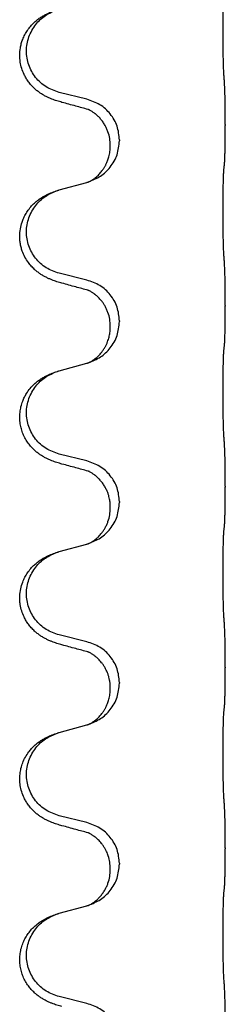
# Model space of a CAD drawing. Units: millimetres. Extents: x -764 to 1401, y -36 to 659.
# Drawn here: x 1201 to 1205, y 506 to 524 of the extents above; entities that cross this region are included whole.
import ezdxf

# ---------------------------------------------------------------- set-up
doc = ezdxf.new("R2010")
doc.units = ezdxf.units.MM

# ---------------------------------------------------------------- blocks, each defined once
blk = doc.blocks.new('HL50WU-0-160', base_point=(318.616, 311.432))
at = {"color": 7, "linetype": 'Continuous'}
for p, q in [((1202.505, 522.365), (1202.02, 522.485)), ((1204.932, 521.92), (1204.932, 521.905)), ((1202.916, 521.541), (1202.916, 521.556)), ((1203.076, 521.651), (1203.076, 521.636)), ((1202.02, 520.773), (1202.505, 520.906)), ((1202.505, 519.19), (1202.02, 519.31)), ((1204.932, 518.745), (1204.932, 518.73)), ((1203.076, 518.476), (1203.076, 518.461)), ((1202.916, 518.366), (1202.916, 518.381)), ((1202.02, 517.598), (1202.505, 517.731)), ((1202.505, 516.015), (1202.02, 516.135)), ((1204.932, 515.57), (1204.932, 515.555)), ((1202.916, 515.191), (1202.916, 515.206)), ((1203.076, 515.301), (1203.076, 515.286)), ((1202.02, 514.423), (1202.505, 514.556)), ((1202.505, 512.84), (1202.02, 512.96)), ((1204.932, 512.395), (1204.932, 512.38)), ((1202.916, 512.016), (1202.916, 512.031)), ((1203.076, 512.126), (1203.076, 512.111)), ((1202.02, 511.248), (1202.505, 511.381)), ((1202.505, 509.665), (1202.02, 509.785)), ((1204.932, 509.22), (1204.932, 509.205)), ((1203.076, 508.951), (1203.076, 508.936)), ((1202.916, 508.841), (1202.916, 508.856)), ((1202.02, 508.073), (1202.505, 508.206)), ((1202.505, 506.49), (1202.02, 506.61))]:
    blk.add_line(p, q, dxfattribs=at)
for points, knots in [([(1204.907, 522.828), (1204.906, 522.844), (1204.904, 522.875), (1204.902, 522.918), (1204.901, 522.957), (1204.9, 522.995), (1204.899, 523.035), (1204.898, 523.081), (1204.897, 523.13), (1204.896, 523.184), (1204.896, 523.24), (1204.895, 523.302), (1204.894, 523.365), (1204.894, 523.431), (1204.894, 523.499), (1204.894, 523.569), (1204.894, 523.638), (1204.894, 523.707), (1204.894, 523.775), (1204.895, 523.839), (1204.895, 523.901), (1204.896, 523.958), (1204.897, 524.012), (1204.898, 524.06), (1204.899, 524.105), (1204.9, 524.144), (1204.901, 524.179), (1204.902, 524.214), (1204.903, 524.251), (1204.906, 524.277), (1204.907, 524.29)], [0, 0, 0, 0, 0.046953, 0.093907, 0.129088, 0.164268, 0.207492, 0.250717, 0.302117, 0.353517, 0.412542, 0.471567, 0.536839, 0.602112, 0.671343, 0.740575, 0.810424, 0.880273, 0.946734, 1.013196, 1.072944, 1.132691, 1.183927, 1.235163, 1.277048, 1.318933, 1.351549, 1.384167, 1.423495, 1.462821, 1.462821, 1.462821, 1.462821]), ([(1202.068, 522.311), (1202.039, 522.319), (1201.979, 522.336), (1201.903, 522.363), (1201.839, 522.39), (1201.787, 522.414), (1201.736, 522.442), (1201.685, 522.475), (1201.635, 522.511), (1201.582, 522.556), (1201.529, 522.61), (1201.479, 522.671), (1201.437, 522.735), (1201.396, 522.812), (1201.359, 522.906), (1201.333, 523.021), (1201.324, 523.142), (1201.334, 523.251), (1201.354, 523.342), (1201.379, 523.419), (1201.415, 523.498), (1201.462, 523.577), (1201.519, 523.651), (1201.58, 523.714), (1201.641, 523.766), (1201.697, 523.805), (1201.753, 523.839), (1201.818, 523.873), (1201.896, 523.907), (1201.957, 523.928), (1201.987, 523.938)], [0, 0, 0, 0, 0.092881, 0.18576, 0.242386, 0.299016, 0.358155, 0.417293, 0.480659, 0.544042, 0.625341, 0.70664, 0.7807, 0.854782, 0.968392, 1.082132, 1.206918, 1.331588, 1.408417, 1.485209, 1.57575, 1.666333, 1.761323, 1.856286, 1.928318, 2.000327, 2.062581, 2.124828, 2.220853, 2.31688, 2.31688, 2.31688, 2.31688]), ([(1202.02, 522.485), (1201.941, 522.513), (1201.783, 522.568), (1201.627, 522.714), (1201.534, 522.852), (1201.483, 522.967), (1201.452, 523.088), (1201.442, 523.213), (1201.454, 523.338), (1201.485, 523.46), (1201.537, 523.574), (1201.626, 523.709), (1201.771, 523.848), (1201.915, 523.908), (1201.987, 523.938)], [0, 0, 0, 0, 0.248632, 0.497261, 0.622122, 0.747056, 0.871985, 0.996845, 1.12175, 1.246727, 1.371737, 1.496668, 1.728963, 1.96126, 1.96126, 1.96126, 1.96126]), ([(1204.932, 521.92), (1204.932, 521.964), (1204.932, 522.051), (1204.931, 522.156), (1204.93, 522.236), (1204.929, 522.294), (1204.928, 522.357), (1204.927, 522.444), (1204.924, 522.551), (1204.92, 522.635), (1204.918, 522.677)], [0, 0, 0, 0, 0.1308119, 0.2616236, 0.3155313, 0.3694388, 0.4370141, 0.5045906, 0.630798, 0.7570013, 0.7570013, 0.7570013, 0.7570013]), ([(1202.524, 522.187), (1202.489, 522.196), (1202.417, 522.215), (1202.305, 522.246), (1202.189, 522.278), (1202.109, 522.3), (1202.068, 522.311)], [0, 0, 0, 0, 0.1110885, 0.222177, 0.3474266, 0.4726762, 0.4726762, 0.4726762, 0.4726762]), ([(1203.076, 521.651), (1203.068, 521.733), (1203.051, 521.898), (1202.924, 522.114), (1202.739, 522.284), (1202.583, 522.338), (1202.505, 522.365)], [0, 0, 0, 0, 0.2452438, 0.4904859, 0.7355554, 0.9806267, 0.9806267, 0.9806267, 0.9806267]), ([(1202.552, 522.178), (1202.547, 522.179), (1202.538, 522.181), (1202.529, 522.185), (1202.524, 522.187)], [0, 0, 0, 0, 0.01420073, 0.02839473, 0.02839473, 0.02839473, 0.02839473]), ([(1202.916, 521.556), (1202.914, 521.597), (1202.91, 521.678), (1202.883, 521.777), (1202.852, 521.853), (1202.824, 521.91), (1202.789, 521.965), (1202.748, 522.018), (1202.704, 522.066), (1202.669, 522.097), (1202.646, 522.115), (1202.634, 522.124), (1202.618, 522.135), (1202.597, 522.149), (1202.574, 522.163), (1202.553, 522.174), (1202.537, 522.182), (1202.528, 522.185), (1202.524, 522.187)], [0, 0, 0, 0, 0.1225147, 0.2450267, 0.3058497, 0.3666777, 0.4346946, 0.5027263, 0.5662435, 0.6297064, 0.6419435, 0.6541784, 0.6768964, 0.699623, 0.7284695, 0.757301, 0.7705143, 0.7837277, 0.7837277, 0.7837277, 0.7837277]), ([(1204.918, 521.218), (1204.919, 521.23), (1204.921, 521.254), (1204.923, 521.288), (1204.924, 521.319), (1204.925, 521.352), (1204.926, 521.387), (1204.927, 521.428), (1204.928, 521.472), (1204.929, 521.522), (1204.93, 521.575), (1204.931, 521.659), (1204.932, 521.769), (1204.932, 521.86), (1204.932, 521.905)], [0, 0, 0, 0, 0.0360729, 0.0721484, 0.1017542, 0.1313587, 0.169349, 0.2073399, 0.2544004, 0.3014606, 0.3580798, 0.4146991, 0.5511899, 0.6876808, 0.6876808, 0.6876808, 0.6876808]), ([(1202.534, 520.914), (1202.606, 520.944), (1202.751, 521.003), (1202.925, 521.171), (1203.051, 521.387), (1203.067, 521.553), (1203.076, 521.636)], [0, 0, 0, 0, 0.2327113, 0.4654194, 0.7135452, 0.9616776, 0.9616776, 0.9616776, 0.9616776]), ([(1202.534, 520.914), (1202.537, 520.916), (1202.543, 520.919), (1202.558, 520.925), (1202.578, 520.936), (1202.601, 520.95), (1202.621, 520.964), (1202.637, 520.975), (1202.649, 520.984), (1202.667, 520.998), (1202.691, 521.02), (1202.72, 521.048), (1202.746, 521.077), (1202.768, 521.104), (1202.787, 521.13), (1202.802, 521.152), (1202.815, 521.173), (1202.825, 521.191), (1202.835, 521.21), (1202.846, 521.231), (1202.857, 521.256), (1202.869, 521.286), (1202.881, 521.319), (1202.897, 521.373), (1202.912, 521.447), (1202.914, 521.509), (1202.916, 521.541)], [0, 0, 0, 0, 0.0101139, 0.0202278, 0.049012, 0.0778124, 0.1004879, 0.123155, 0.1353486, 0.1475438, 0.1901887, 0.2328436, 0.2697077, 0.3065673, 0.3364086, 0.3662466, 0.387427, 0.4086074, 0.429695, 0.4507827, 0.4807446, 0.5107104, 0.5481696, 0.585631, 0.6795069, 0.7733999, 0.7733999, 0.7733999, 0.7733999]), ([(1204.907, 521.115), (1204.908, 521.124), (1204.909, 521.142), (1204.912, 521.167), (1204.915, 521.193), (1204.917, 521.209), (1204.918, 521.218)], [0, 0, 0, 0, 0.0262292, 0.0524584, 0.0776433, 0.1028283, 0.1028283, 0.1028283, 0.1028283]), ([(1204.907, 519.653), (1204.906, 519.669), (1204.904, 519.7), (1204.902, 519.743), (1204.901, 519.782), (1204.9, 519.82), (1204.899, 519.86), (1204.898, 519.906), (1204.897, 519.955), (1204.896, 520.009), (1204.896, 520.065), (1204.895, 520.127), (1204.894, 520.19), (1204.894, 520.256), (1204.894, 520.324), (1204.894, 520.394), (1204.894, 520.463), (1204.894, 520.532), (1204.894, 520.6), (1204.895, 520.664), (1204.895, 520.726), (1204.896, 520.783), (1204.897, 520.837), (1204.898, 520.885), (1204.899, 520.93), (1204.9, 520.969), (1204.901, 521.004), (1204.902, 521.039), (1204.903, 521.076), (1204.906, 521.102), (1204.907, 521.115)], [0, 0, 0, 0, 0.046953, 0.093907, 0.129088, 0.164268, 0.207492, 0.250717, 0.302117, 0.353517, 0.412542, 0.471567, 0.536839, 0.602112, 0.671343, 0.740575, 0.810424, 0.880273, 0.946734, 1.013196, 1.072944, 1.132691, 1.183927, 1.235163, 1.277048, 1.318933, 1.351549, 1.384167, 1.423495, 1.462821, 1.462821, 1.462821, 1.462821]), ([(1202.505, 520.906), (1202.509, 520.907), (1202.516, 520.909), (1202.524, 520.911), (1202.527, 520.912)], [0, 0, 0, 0, 0.01154999, 0.02309998, 0.02309998, 0.02309998, 0.02309998]), ([(1202.527, 520.912), (1202.528, 520.912), (1202.531, 520.913), (1202.533, 520.914), (1202.534, 520.914)], [0, 0, 0, 0, 0.003351942, 0.006703932, 0.006703932, 0.006703932, 0.006703932]), ([(1202.068, 519.136), (1202.039, 519.144), (1201.979, 519.161), (1201.903, 519.188), (1201.839, 519.215), (1201.787, 519.239), (1201.736, 519.267), (1201.685, 519.3), (1201.635, 519.336), (1201.582, 519.381), (1201.529, 519.435), (1201.471, 519.506), (1201.416, 519.594), (1201.375, 519.686), (1201.35, 519.77), (1201.335, 519.843), (1201.327, 519.919), (1201.327, 520.012), (1201.341, 520.12), (1201.373, 520.23), (1201.415, 520.323), (1201.462, 520.402), (1201.519, 520.476), (1201.58, 520.539), (1201.641, 520.591), (1201.697, 520.63), (1201.753, 520.664), (1201.818, 520.698), (1201.896, 520.732), (1201.957, 520.753), (1201.987, 520.763)], [0, 0, 0, 0, 0.092881, 0.18576, 0.242387, 0.299016, 0.358154, 0.417293, 0.480665, 0.544042, 0.625311, 0.706642, 0.820453, 0.934239, 1.008211, 1.082132, 1.158956, 1.235849, 1.360512, 1.485207, 1.575798, 1.666334, 1.761313, 1.856286, 1.92832, 2.000328, 2.062581, 2.124828, 2.220853, 2.31688, 2.31688, 2.31688, 2.31688]), ([(1202.02, 519.31), (1201.941, 519.338), (1201.783, 519.393), (1201.627, 519.539), (1201.534, 519.677), (1201.483, 519.792), (1201.452, 519.913), (1201.442, 520.038), (1201.454, 520.163), (1201.485, 520.285), (1201.537, 520.399), (1201.626, 520.534), (1201.771, 520.673), (1201.915, 520.733), (1201.987, 520.763)], [0, 0, 0, 0, 0.248632, 0.497261, 0.622122, 0.747056, 0.871985, 0.996845, 1.12175, 1.246727, 1.371737, 1.496668, 1.728963, 1.96126, 1.96126, 1.96126, 1.96126]), ([(1201.987, 520.763), (1201.992, 520.765), (1202.003, 520.768), (1202.014, 520.771), (1202.02, 520.773)], [0, 0, 0, 0, 0.01712207, 0.03424414, 0.03424414, 0.03424414, 0.03424414]), ([(1204.932, 518.745), (1204.932, 518.789), (1204.932, 518.876), (1204.931, 518.981), (1204.93, 519.061), (1204.929, 519.119), (1204.928, 519.182), (1204.927, 519.269), (1204.924, 519.376), (1204.92, 519.46), (1204.918, 519.502)], [0, 0, 0, 0, 0.1308118, 0.2616236, 0.3155312, 0.3694388, 0.4370144, 0.5045906, 0.6307946, 0.7570001, 0.7570001, 0.7570001, 0.7570001]), ([(1202.524, 519.012), (1202.489, 519.021), (1202.417, 519.04), (1202.305, 519.071), (1202.189, 519.103), (1202.109, 519.125), (1202.068, 519.136)], [0, 0, 0, 0, 0.1110885, 0.222177, 0.3474266, 0.4726762, 0.4726762, 0.4726762, 0.4726762]), ([(1203.076, 518.476), (1203.068, 518.558), (1203.051, 518.723), (1202.924, 518.939), (1202.739, 519.109), (1202.583, 519.163), (1202.505, 519.19)], [0, 0, 0, 0, 0.2452438, 0.4904859, 0.7355554, 0.9806267, 0.9806267, 0.9806267, 0.9806267]), ([(1202.552, 519.003), (1202.547, 519.004), (1202.538, 519.006), (1202.529, 519.01), (1202.524, 519.012)], [0, 0, 0, 0, 0.01420073, 0.02839473, 0.02839473, 0.02839473, 0.02839473]), ([(1202.916, 518.381), (1202.914, 518.422), (1202.91, 518.503), (1202.883, 518.602), (1202.852, 518.678), (1202.826, 518.731), (1202.796, 518.779), (1202.766, 518.821), (1202.735, 518.858), (1202.707, 518.887), (1202.68, 518.912), (1202.661, 518.928), (1202.646, 518.94), (1202.634, 518.949), (1202.618, 518.96), (1202.597, 518.974), (1202.574, 518.988), (1202.553, 518.999), (1202.537, 519.007), (1202.528, 519.01), (1202.524, 519.012)], [0, 0, 0, 0, 0.1225147, 0.2450267, 0.3058537, 0.3666778, 0.4217053, 0.4767246, 0.5211849, 0.5656362, 0.5977004, 0.6297586, 0.6419952, 0.6542306, 0.6769489, 0.6996752, 0.7285216, 0.7573532, 0.7705666, 0.7837799, 0.7837799, 0.7837799, 0.7837799]), ([(1204.918, 518.043), (1204.919, 518.055), (1204.921, 518.079), (1204.923, 518.113), (1204.924, 518.144), (1204.925, 518.177), (1204.926, 518.212), (1204.927, 518.253), (1204.928, 518.297), (1204.929, 518.347), (1204.93, 518.4), (1204.931, 518.484), (1204.932, 518.594), (1204.932, 518.685), (1204.932, 518.73)], [0, 0, 0, 0, 0.0360729, 0.0721484, 0.1017542, 0.1313587, 0.169349, 0.2073399, 0.2544004, 0.3014606, 0.3580798, 0.4146991, 0.5511899, 0.6876808, 0.6876808, 0.6876808, 0.6876808]), ([(1202.534, 517.739), (1202.606, 517.769), (1202.751, 517.828), (1202.925, 517.996), (1203.051, 518.212), (1203.067, 518.378), (1203.076, 518.461)], [0, 0, 0, 0, 0.2327113, 0.4654194, 0.7135452, 0.9616776, 0.9616776, 0.9616776, 0.9616776]), ([(1202.534, 517.739), (1202.537, 517.741), (1202.543, 517.744), (1202.558, 517.75), (1202.578, 517.761), (1202.601, 517.775), (1202.621, 517.789), (1202.637, 517.8), (1202.649, 517.809), (1202.664, 517.821), (1202.683, 517.838), (1202.709, 517.862), (1202.737, 517.891), (1202.767, 517.928), (1202.797, 517.969), (1202.825, 518.015), (1202.848, 518.06), (1202.867, 518.105), (1202.882, 518.148), (1202.894, 518.188), (1202.902, 518.227), (1202.909, 518.269), (1202.915, 518.315), (1202.915, 518.349), (1202.916, 518.366)], [0, 0, 0, 0, 0.0101139, 0.0202278, 0.0490121, 0.0778124, 0.1004878, 0.123155, 0.1353489, 0.1475438, 0.1794132, 0.2112882, 0.2553873, 0.2994961, 0.35404, 0.4085869, 0.4585542, 0.5085149, 0.5525535, 0.596589, 0.6341343, 0.6716764, 0.7225736, 0.7734629, 0.7734629, 0.7734629, 0.7734629]), ([(1204.907, 516.478), (1204.906, 516.494), (1204.904, 516.525), (1204.902, 516.568), (1204.901, 516.607), (1204.9, 516.645), (1204.899, 516.685), (1204.898, 516.731), (1204.897, 516.78), (1204.896, 516.834), (1204.896, 516.89), (1204.895, 516.952), (1204.894, 517.015), (1204.894, 517.081), (1204.894, 517.149), (1204.894, 517.219), (1204.894, 517.288), (1204.894, 517.357), (1204.894, 517.425), (1204.895, 517.489), (1204.895, 517.551), (1204.896, 517.608), (1204.897, 517.662), (1204.898, 517.71), (1204.899, 517.755), (1204.9, 517.794), (1204.901, 517.829), (1204.902, 517.864), (1204.903, 517.901), (1204.906, 517.927), (1204.907, 517.94)], [0, 0, 0, 0, 0.046953, 0.093907, 0.129088, 0.164268, 0.207492, 0.250717, 0.302117, 0.353517, 0.412542, 0.471567, 0.536839, 0.602112, 0.671343, 0.740575, 0.810424, 0.880273, 0.946734, 1.013196, 1.072944, 1.132691, 1.183927, 1.235163, 1.277048, 1.318933, 1.351549, 1.384167, 1.423495, 1.462821, 1.462821, 1.462821, 1.462821]), ([(1204.907, 517.94), (1204.908, 517.949), (1204.909, 517.967), (1204.912, 517.992), (1204.915, 518.018), (1204.917, 518.034), (1204.918, 518.043)], [0, 0, 0, 0, 0.0262292, 0.0524584, 0.0776433, 0.1028283, 0.1028283, 0.1028283, 0.1028283]), ([(1202.505, 517.731), (1202.509, 517.732), (1202.516, 517.734), (1202.524, 517.736), (1202.527, 517.737)], [0, 0, 0, 0, 0.01154999, 0.02309998, 0.02309998, 0.02309998, 0.02309998]), ([(1202.527, 517.737), (1202.528, 517.737), (1202.531, 517.738), (1202.533, 517.739), (1202.534, 517.739)], [0, 0, 0, 0, 0.003351942, 0.006703932, 0.006703932, 0.006703932, 0.006703932]), ([(1202.068, 515.961), (1202.039, 515.969), (1201.979, 515.986), (1201.903, 516.013), (1201.839, 516.04), (1201.787, 516.064), (1201.736, 516.092), (1201.685, 516.125), (1201.635, 516.161), (1201.582, 516.206), (1201.529, 516.26), (1201.475, 516.326), (1201.426, 516.402), (1201.385, 516.487), (1201.354, 516.576), (1201.334, 516.67), (1201.326, 516.768), (1201.33, 516.869), (1201.347, 516.968), (1201.375, 517.057), (1201.408, 517.134), (1201.451, 517.21), (1201.509, 517.29), (1201.576, 517.361), (1201.641, 517.416), (1201.697, 517.455), (1201.753, 517.489), (1201.818, 517.523), (1201.896, 517.557), (1201.957, 517.578), (1201.987, 517.588)], [0, 0, 0, 0, 0.092881, 0.18576, 0.242387, 0.299016, 0.358155, 0.417293, 0.480662, 0.544042, 0.625326, 0.706641, 0.800984, 0.895337, 0.988748, 1.082163, 1.182757, 1.283376, 1.38436, 1.48529, 1.560878, 1.636477, 1.746402, 1.856346, 1.928389, 2.000388, 2.062639, 2.124888, 2.220913, 2.31694, 2.31694, 2.31694, 2.31694]), ([(1202.02, 516.135), (1201.941, 516.163), (1201.783, 516.218), (1201.627, 516.364), (1201.534, 516.502), (1201.483, 516.617), (1201.452, 516.738), (1201.442, 516.863), (1201.454, 516.988), (1201.485, 517.11), (1201.537, 517.224), (1201.626, 517.359), (1201.771, 517.498), (1201.915, 517.558), (1201.987, 517.588)], [0, 0, 0, 0, 0.248632, 0.497261, 0.622122, 0.747056, 0.871985, 0.996845, 1.12175, 1.246727, 1.371737, 1.496668, 1.728963, 1.96126, 1.96126, 1.96126, 1.96126]), ([(1201.987, 517.588), (1201.992, 517.59), (1202.003, 517.593), (1202.014, 517.596), (1202.02, 517.598)], [0, 0, 0, 0, 0.01712207, 0.03424414, 0.03424414, 0.03424414, 0.03424414]), ([(1204.932, 515.57), (1204.932, 515.614), (1204.932, 515.701), (1204.931, 515.809), (1204.93, 515.893), (1204.929, 515.954), (1204.928, 516.014), (1204.927, 516.097), (1204.924, 516.201), (1204.92, 516.285), (1204.918, 516.327)], [0, 0, 0, 0, 0.1308117, 0.2616236, 0.3229059, 0.3841881, 0.4443891, 0.5045906, 0.6307946, 0.7570001, 0.7570001, 0.7570001, 0.7570001]), ([(1203.076, 515.301), (1203.068, 515.383), (1203.051, 515.548), (1202.924, 515.764), (1202.739, 515.934), (1202.583, 515.988), (1202.505, 516.015)], [0, 0, 0, 0, 0.2452438, 0.4904859, 0.7355554, 0.9806267, 0.9806267, 0.9806267, 0.9806267]), ([(1202.524, 515.837), (1202.489, 515.846), (1202.417, 515.865), (1202.305, 515.896), (1202.189, 515.928), (1202.109, 515.95), (1202.068, 515.961)], [0, 0, 0, 0, 0.1110885, 0.222177, 0.3474266, 0.4726762, 0.4726762, 0.4726762, 0.4726762]), ([(1202.552, 515.828), (1202.547, 515.829), (1202.538, 515.831), (1202.529, 515.835), (1202.524, 515.837)], [0, 0, 0, 0, 0.01420073, 0.02839473, 0.02839473, 0.02839473, 0.02839473]), ([(1202.916, 515.206), (1202.915, 515.229), (1202.914, 515.275), (1202.904, 515.337), (1202.891, 515.394), (1202.875, 515.447), (1202.853, 515.502), (1202.824, 515.559), (1202.789, 515.615), (1202.748, 515.668), (1202.704, 515.716), (1202.669, 515.747), (1202.646, 515.765), (1202.634, 515.774), (1202.618, 515.785), (1202.597, 515.799), (1202.574, 515.813), (1202.553, 515.824), (1202.537, 515.832), (1202.528, 515.835), (1202.524, 515.837)], [0, 0, 0, 0, 0.0688698, 0.1377619, 0.1902478, 0.242741, 0.3048156, 0.366901, 0.4349195, 0.5029495, 0.5664664, 0.6299296, 0.6421667, 0.6544017, 0.6771196, 0.6998462, 0.7286927, 0.7575242, 0.7707376, 0.7839509, 0.7839509, 0.7839509, 0.7839509]), ([(1204.918, 514.868), (1204.919, 514.88), (1204.921, 514.904), (1204.923, 514.938), (1204.924, 514.969), (1204.925, 515.002), (1204.926, 515.037), (1204.927, 515.078), (1204.928, 515.122), (1204.929, 515.172), (1204.93, 515.225), (1204.931, 515.309), (1204.932, 515.419), (1204.932, 515.51), (1204.932, 515.555)], [0, 0, 0, 0, 0.0360729, 0.0721484, 0.1017542, 0.1313587, 0.169349, 0.2073399, 0.2544004, 0.3014606, 0.3580798, 0.4146991, 0.5511899, 0.6876808, 0.6876808, 0.6876808, 0.6876808]), ([(1202.534, 514.564), (1202.606, 514.594), (1202.751, 514.653), (1202.925, 514.821), (1203.051, 515.037), (1203.067, 515.203), (1203.076, 515.286)], [0, 0, 0, 0, 0.2327113, 0.4654194, 0.7135452, 0.9616776, 0.9616776, 0.9616776, 0.9616776]), ([(1202.534, 514.564), (1202.537, 514.566), (1202.543, 514.569), (1202.558, 514.575), (1202.578, 514.586), (1202.601, 514.6), (1202.621, 514.614), (1202.637, 514.625), (1202.649, 514.634), (1202.664, 514.646), (1202.683, 514.663), (1202.709, 514.687), (1202.737, 514.716), (1202.767, 514.753), (1202.797, 514.794), (1202.827, 514.843), (1202.853, 514.895), (1202.883, 514.97), (1202.91, 515.069), (1202.914, 515.15), (1202.916, 515.191)], [0, 0, 0, 0, 0.0101139, 0.0202278, 0.0490121, 0.0778124, 0.1004878, 0.123155, 0.1353489, 0.1475438, 0.1794131, 0.2112882, 0.2553878, 0.2994961, 0.3540374, 0.408587, 0.4690745, 0.5295649, 0.6513779, 0.7731936, 0.7731936, 0.7731936, 0.7731936]), ([(1204.907, 514.765), (1204.908, 514.774), (1204.909, 514.792), (1204.912, 514.817), (1204.915, 514.843), (1204.917, 514.859), (1204.918, 514.868)], [0, 0, 0, 0, 0.0262292, 0.0524584, 0.0776433, 0.1028283, 0.1028283, 0.1028283, 0.1028283]), ([(1204.907, 513.303), (1204.906, 513.319), (1204.904, 513.35), (1204.902, 513.393), (1204.901, 513.432), (1204.9, 513.47), (1204.899, 513.51), (1204.898, 513.556), (1204.897, 513.605), (1204.896, 513.659), (1204.896, 513.715), (1204.895, 513.777), (1204.894, 513.84), (1204.894, 513.906), (1204.894, 513.974), (1204.894, 514.044), (1204.894, 514.113), (1204.894, 514.182), (1204.894, 514.25), (1204.895, 514.314), (1204.895, 514.376), (1204.896, 514.433), (1204.897, 514.487), (1204.898, 514.535), (1204.899, 514.58), (1204.9, 514.619), (1204.901, 514.654), (1204.902, 514.689), (1204.903, 514.726), (1204.906, 514.752), (1204.907, 514.765)], [0, 0, 0, 0, 0.046953, 0.093907, 0.129088, 0.164268, 0.207492, 0.250717, 0.302117, 0.353517, 0.412542, 0.471567, 0.536839, 0.602112, 0.671343, 0.740575, 0.810424, 0.880273, 0.946734, 1.013196, 1.072944, 1.132691, 1.183927, 1.235163, 1.277048, 1.318933, 1.351549, 1.384167, 1.423495, 1.462821, 1.462821, 1.462821, 1.462821]), ([(1202.505, 514.556), (1202.509, 514.557), (1202.516, 514.559), (1202.524, 514.561), (1202.527, 514.562)], [0, 0, 0, 0, 0.01154999, 0.02309998, 0.02309998, 0.02309998, 0.02309998]), ([(1202.527, 514.562), (1202.528, 514.562), (1202.531, 514.563), (1202.533, 514.564), (1202.534, 514.564)], [0, 0, 0, 0, 0.003351942, 0.006703932, 0.006703932, 0.006703932, 0.006703932]), ([(1202.068, 512.786), (1202.039, 512.794), (1201.979, 512.811), (1201.903, 512.838), (1201.839, 512.865), (1201.787, 512.889), (1201.736, 512.917), (1201.685, 512.95), (1201.635, 512.986), (1201.582, 513.031), (1201.529, 513.085), (1201.479, 513.146), (1201.437, 513.21), (1201.396, 513.287), (1201.359, 513.381), (1201.337, 513.48), (1201.327, 513.569), (1201.327, 513.662), (1201.341, 513.77), (1201.373, 513.88), (1201.415, 513.973), (1201.462, 514.052), (1201.519, 514.126), (1201.58, 514.189), (1201.641, 514.241), (1201.697, 514.28), (1201.753, 514.314), (1201.818, 514.348), (1201.896, 514.382), (1201.957, 514.403), (1201.987, 514.413)], [0, 0, 0, 0, 0.092881, 0.18576, 0.242386, 0.299016, 0.358155, 0.417293, 0.480659, 0.544042, 0.625343, 0.70664, 0.780691, 0.854782, 0.968461, 1.082126, 1.158982, 1.235845, 1.360496, 1.485202, 1.575794, 1.666329, 1.761307, 1.856281, 1.928314, 2.000322, 2.062575, 2.124823, 2.220848, 2.316874, 2.316874, 2.316874, 2.316874]), ([(1202.02, 512.96), (1201.941, 512.988), (1201.783, 513.043), (1201.627, 513.189), (1201.534, 513.327), (1201.483, 513.442), (1201.452, 513.563), (1201.442, 513.688), (1201.454, 513.813), (1201.485, 513.935), (1201.537, 514.049), (1201.626, 514.184), (1201.771, 514.323), (1201.915, 514.383), (1201.987, 514.413)], [0, 0, 0, 0, 0.248632, 0.497261, 0.622122, 0.747056, 0.871985, 0.996845, 1.12175, 1.246727, 1.371737, 1.496668, 1.728963, 1.96126, 1.96126, 1.96126, 1.96126]), ([(1201.987, 514.413), (1201.992, 514.415), (1202.003, 514.418), (1202.014, 514.421), (1202.02, 514.423)], [0, 0, 0, 0, 0.01712207, 0.03424414, 0.03424414, 0.03424414, 0.03424414]), ([(1204.932, 512.395), (1204.932, 512.439), (1204.932, 512.526), (1204.931, 512.631), (1204.93, 512.711), (1204.929, 512.769), (1204.928, 512.832), (1204.927, 512.919), (1204.924, 513.026), (1204.92, 513.11), (1204.918, 513.152)], [0, 0, 0, 0, 0.1308117, 0.2616236, 0.3155313, 0.3694388, 0.437014, 0.5045906, 0.630798, 0.7570013, 0.7570013, 0.7570013, 0.7570013]), ([(1202.524, 512.662), (1202.489, 512.671), (1202.417, 512.69), (1202.305, 512.721), (1202.189, 512.753), (1202.109, 512.775), (1202.068, 512.786)], [0, 0, 0, 0, 0.1110885, 0.222177, 0.3474266, 0.4726762, 0.4726762, 0.4726762, 0.4726762]), ([(1203.076, 512.126), (1203.068, 512.208), (1203.051, 512.373), (1202.924, 512.589), (1202.739, 512.759), (1202.583, 512.813), (1202.505, 512.84)], [0, 0, 0, 0, 0.2452438, 0.4904859, 0.7355554, 0.9806267, 0.9806267, 0.9806267, 0.9806267]), ([(1202.552, 512.653), (1202.547, 512.654), (1202.538, 512.656), (1202.529, 512.66), (1202.524, 512.662)], [0, 0, 0, 0, 0.01420073, 0.02839473, 0.02839473, 0.02839473, 0.02839473]), ([(1202.916, 512.031), (1202.915, 512.054), (1202.914, 512.1), (1202.904, 512.162), (1202.891, 512.219), (1202.875, 512.272), (1202.853, 512.327), (1202.826, 512.38), (1202.796, 512.429), (1202.766, 512.471), (1202.735, 512.508), (1202.707, 512.537), (1202.68, 512.562), (1202.661, 512.578), (1202.646, 512.59), (1202.634, 512.599), (1202.618, 512.61), (1202.597, 512.624), (1202.574, 512.638), (1202.553, 512.649), (1202.537, 512.657), (1202.528, 512.66), (1202.524, 512.662)], [0, 0, 0, 0, 0.0688699, 0.1377619, 0.1902469, 0.242741, 0.3048197, 0.3669011, 0.4219297, 0.4769478, 0.5214079, 0.5658594, 0.5979236, 0.6299818, 0.6422184, 0.6544539, 0.6771721, 0.6998984, 0.7287448, 0.7575765, 0.7707898, 0.7840031, 0.7840031, 0.7840031, 0.7840031]), ([(1204.918, 511.693), (1204.919, 511.705), (1204.921, 511.729), (1204.923, 511.763), (1204.924, 511.794), (1204.925, 511.827), (1204.926, 511.862), (1204.927, 511.903), (1204.928, 511.947), (1204.929, 511.997), (1204.93, 512.05), (1204.931, 512.134), (1204.932, 512.244), (1204.932, 512.335), (1204.932, 512.38)], [0, 0, 0, 0, 0.0360729, 0.0721484, 0.1017542, 0.1313587, 0.169349, 0.2073399, 0.2544004, 0.3014606, 0.3580798, 0.4146991, 0.5511899, 0.6876808, 0.6876808, 0.6876808, 0.6876808]), ([(1202.534, 511.389), (1202.606, 511.419), (1202.751, 511.478), (1202.925, 511.646), (1203.051, 511.862), (1203.067, 512.028), (1203.076, 512.111)], [0, 0, 0, 0, 0.2327113, 0.4654194, 0.7135453, 0.9616777, 0.9616777, 0.9616777, 0.9616777]), ([(1202.534, 511.389), (1202.537, 511.391), (1202.543, 511.394), (1202.558, 511.4), (1202.578, 511.411), (1202.601, 511.425), (1202.621, 511.439), (1202.637, 511.45), (1202.649, 511.459), (1202.667, 511.473), (1202.691, 511.495), (1202.72, 511.523), (1202.746, 511.552), (1202.768, 511.579), (1202.787, 511.605), (1202.802, 511.627), (1202.815, 511.648), (1202.825, 511.666), (1202.835, 511.685), (1202.846, 511.706), (1202.857, 511.731), (1202.869, 511.761), (1202.881, 511.794), (1202.897, 511.848), (1202.912, 511.922), (1202.914, 511.984), (1202.916, 512.016)], [0, 0, 0, 0, 0.0101139, 0.0202278, 0.0490121, 0.0778124, 0.100488, 0.123155, 0.1353486, 0.1475439, 0.1901887, 0.2328437, 0.2697077, 0.3065673, 0.3364087, 0.3662466, 0.387427, 0.4086074, 0.4296951, 0.4507827, 0.4807447, 0.5107105, 0.5481696, 0.5856311, 0.679507, 0.7733999, 0.7733999, 0.7733999, 0.7733999]), ([(1204.907, 511.59), (1204.908, 511.599), (1204.909, 511.617), (1204.912, 511.642), (1204.915, 511.668), (1204.917, 511.684), (1204.918, 511.693)], [0, 0, 0, 0, 0.0262292, 0.0524584, 0.0776433, 0.1028283, 0.1028283, 0.1028283, 0.1028283]), ([(1204.907, 510.128), (1204.906, 510.144), (1204.904, 510.175), (1204.902, 510.218), (1204.901, 510.257), (1204.9, 510.295), (1204.899, 510.335), (1204.898, 510.381), (1204.897, 510.43), (1204.896, 510.484), (1204.896, 510.54), (1204.895, 510.602), (1204.894, 510.665), (1204.894, 510.731), (1204.894, 510.799), (1204.894, 510.869), (1204.894, 510.938), (1204.894, 511.007), (1204.894, 511.075), (1204.895, 511.139), (1204.895, 511.201), (1204.896, 511.258), (1204.897, 511.312), (1204.898, 511.36), (1204.899, 511.405), (1204.9, 511.444), (1204.901, 511.479), (1204.902, 511.514), (1204.903, 511.551), (1204.906, 511.577), (1204.907, 511.59)], [0, 0, 0, 0, 0.046953, 0.093907, 0.129088, 0.164268, 0.207492, 0.250717, 0.302117, 0.353517, 0.412542, 0.471567, 0.536839, 0.602112, 0.671343, 0.740575, 0.810424, 0.880273, 0.946734, 1.013196, 1.072944, 1.132691, 1.183927, 1.235163, 1.277048, 1.318933, 1.351549, 1.384167, 1.423495, 1.462821, 1.462821, 1.462821, 1.462821]), ([(1202.505, 511.381), (1202.509, 511.382), (1202.516, 511.384), (1202.524, 511.386), (1202.527, 511.387)], [0, 0, 0, 0, 0.01154999, 0.02309998, 0.02309998, 0.02309998, 0.02309998]), ([(1202.527, 511.387), (1202.528, 511.387), (1202.531, 511.388), (1202.533, 511.389), (1202.534, 511.389)], [0, 0, 0, 0, 0.003351945, 0.006703937, 0.006703937, 0.006703937, 0.006703937]), ([(1202.068, 509.611), (1202.039, 509.619), (1201.979, 509.636), (1201.903, 509.663), (1201.839, 509.69), (1201.787, 509.714), (1201.736, 509.742), (1201.685, 509.775), (1201.635, 509.811), (1201.582, 509.856), (1201.529, 509.91), (1201.479, 509.971), (1201.437, 510.035), (1201.396, 510.112), (1201.359, 510.206), (1201.335, 510.313), (1201.326, 510.418), (1201.33, 510.519), (1201.347, 510.618), (1201.378, 510.718), (1201.424, 510.816), (1201.478, 510.899), (1201.533, 510.966), (1201.585, 511.019), (1201.641, 511.066), (1201.697, 511.105), (1201.753, 511.139), (1201.818, 511.173), (1201.896, 511.207), (1201.957, 511.228), (1201.987, 511.238)], [0, 0, 0, 0, 0.092881, 0.18576, 0.242386, 0.299016, 0.358155, 0.417293, 0.480659, 0.544042, 0.625342, 0.70664, 0.780696, 0.854782, 0.968427, 1.082129, 1.182757, 1.283343, 1.384283, 1.485259, 1.596109, 1.706913, 1.781629, 1.856309, 1.928328, 2.00035, 2.062606, 2.12485, 2.220875, 2.316902, 2.316902, 2.316902, 2.316902]), ([(1202.02, 509.785), (1201.941, 509.813), (1201.783, 509.868), (1201.627, 510.014), (1201.534, 510.152), (1201.483, 510.267), (1201.452, 510.388), (1201.442, 510.513), (1201.454, 510.638), (1201.485, 510.76), (1201.537, 510.874), (1201.626, 511.009), (1201.771, 511.148), (1201.915, 511.208), (1201.987, 511.238)], [0, 0, 0, 0, 0.248632, 0.497261, 0.622122, 0.747056, 0.871985, 0.996845, 1.12175, 1.246727, 1.371737, 1.496668, 1.728963, 1.96126, 1.96126, 1.96126, 1.96126]), ([(1201.987, 511.238), (1201.992, 511.24), (1202.003, 511.243), (1202.014, 511.246), (1202.02, 511.248)], [0, 0, 0, 0, 0.01712207, 0.03424414, 0.03424414, 0.03424414, 0.03424414]), ([(1204.932, 509.22), (1204.932, 509.264), (1204.932, 509.351), (1204.931, 509.463), (1204.93, 509.557), (1204.929, 509.623), (1204.928, 509.679), (1204.927, 509.751), (1204.924, 509.851), (1204.92, 509.935), (1204.918, 509.977)], [0, 0, 0, 0, 0.1308117, 0.2616236, 0.3370117, 0.4123993, 0.4584946, 0.5045906, 0.630798, 0.7570013, 0.7570013, 0.7570013, 0.7570013]), ([(1202.524, 509.487), (1202.489, 509.496), (1202.417, 509.515), (1202.305, 509.546), (1202.189, 509.578), (1202.109, 509.6), (1202.068, 509.611)], [0, 0, 0, 0, 0.1110885, 0.222177, 0.3474266, 0.4726762, 0.4726762, 0.4726762, 0.4726762]), ([(1203.076, 508.951), (1203.068, 509.033), (1203.051, 509.198), (1202.924, 509.414), (1202.739, 509.584), (1202.583, 509.638), (1202.505, 509.665)], [0, 0, 0, 0, 0.2452438, 0.4904859, 0.7355554, 0.9806267, 0.9806267, 0.9806267, 0.9806267]), ([(1202.552, 509.478), (1202.547, 509.479), (1202.538, 509.481), (1202.529, 509.485), (1202.524, 509.487)], [0, 0, 0, 0, 0.01420073, 0.02839473, 0.02839473, 0.02839473, 0.02839473]), ([(1202.916, 508.856), (1202.914, 508.894), (1202.91, 508.97), (1202.888, 509.058), (1202.866, 509.12), (1202.852, 509.154), (1202.837, 509.183), (1202.82, 509.215), (1202.796, 509.254), (1202.766, 509.296), (1202.735, 509.333), (1202.707, 509.362), (1202.68, 509.387), (1202.661, 509.403), (1202.646, 509.415), (1202.634, 509.424), (1202.618, 509.435), (1202.597, 509.449), (1202.574, 509.463), (1202.553, 509.474), (1202.537, 509.482), (1202.528, 509.485), (1202.524, 509.487)], [0, 0, 0, 0, 0.1142898, 0.2285378, 0.2698647, 0.3111794, 0.3389686, 0.3667623, 0.42178, 0.4768081, 0.5212699, 0.5657199, 0.5977839, 0.6298422, 0.6420788, 0.6543143, 0.6770325, 0.6997588, 0.7286052, 0.7574369, 0.7706502, 0.7838635, 0.7838635, 0.7838635, 0.7838635]), ([(1204.918, 508.518), (1204.919, 508.53), (1204.921, 508.554), (1204.923, 508.588), (1204.924, 508.619), (1204.925, 508.652), (1204.926, 508.687), (1204.927, 508.728), (1204.928, 508.772), (1204.929, 508.822), (1204.93, 508.875), (1204.931, 508.959), (1204.932, 509.069), (1204.932, 509.16), (1204.932, 509.205)], [0, 0, 0, 0, 0.0360729, 0.0721484, 0.1017542, 0.1313587, 0.169349, 0.2073399, 0.2544004, 0.3014606, 0.3580798, 0.4146991, 0.5511899, 0.6876808, 0.6876808, 0.6876808, 0.6876808]), ([(1202.534, 508.214), (1202.606, 508.244), (1202.751, 508.303), (1202.925, 508.471), (1203.051, 508.687), (1203.067, 508.853), (1203.076, 508.936)], [0, 0, 0, 0, 0.2327113, 0.4654194, 0.7135453, 0.9616777, 0.9616777, 0.9616777, 0.9616777]), ([(1202.534, 508.214), (1202.537, 508.216), (1202.543, 508.219), (1202.558, 508.225), (1202.578, 508.236), (1202.601, 508.25), (1202.621, 508.264), (1202.637, 508.275), (1202.649, 508.284), (1202.672, 508.303), (1202.706, 508.333), (1202.75, 508.381), (1202.79, 508.433), (1202.825, 508.489), (1202.853, 508.545), (1202.883, 508.62), (1202.91, 508.719), (1202.914, 508.8), (1202.916, 508.841)], [0, 0, 0, 0, 0.0101139, 0.0202278, 0.049012, 0.0778124, 0.1004881, 0.123155, 0.1353484, 0.1475439, 0.2105094, 0.273528, 0.3410391, 0.4085358, 0.4690273, 0.5295136, 0.6513267, 0.7731424, 0.7731424, 0.7731424, 0.7731424]), ([(1204.907, 506.953), (1204.906, 506.969), (1204.904, 507), (1204.902, 507.043), (1204.901, 507.082), (1204.9, 507.12), (1204.899, 507.16), (1204.898, 507.206), (1204.897, 507.255), (1204.896, 507.309), (1204.896, 507.365), (1204.895, 507.427), (1204.894, 507.49), (1204.894, 507.556), (1204.894, 507.624), (1204.894, 507.694), (1204.894, 507.763), (1204.894, 507.832), (1204.894, 507.9), (1204.895, 507.964), (1204.895, 508.026), (1204.896, 508.083), (1204.897, 508.137), (1204.898, 508.185), (1204.899, 508.23), (1204.9, 508.269), (1204.901, 508.304), (1204.902, 508.339), (1204.903, 508.376), (1204.906, 508.402), (1204.907, 508.415)], [0, 0, 0, 0, 0.046953, 0.093907, 0.129088, 0.164268, 0.207492, 0.250717, 0.302117, 0.353517, 0.412542, 0.471567, 0.536839, 0.602112, 0.671343, 0.740575, 0.810424, 0.880273, 0.946734, 1.013196, 1.072944, 1.132691, 1.183927, 1.235163, 1.277048, 1.318933, 1.351549, 1.384167, 1.423495, 1.462821, 1.462821, 1.462821, 1.462821]), ([(1204.907, 508.415), (1204.908, 508.424), (1204.909, 508.442), (1204.912, 508.467), (1204.915, 508.493), (1204.917, 508.509), (1204.918, 508.518)], [0, 0, 0, 0, 0.0262292, 0.0524584, 0.0776433, 0.1028283, 0.1028283, 0.1028283, 0.1028283]), ([(1202.068, 506.436), (1202.039, 506.444), (1201.979, 506.461), (1201.903, 506.488), (1201.839, 506.515), (1201.787, 506.539), (1201.736, 506.567), (1201.685, 506.6), (1201.635, 506.636), (1201.582, 506.681), (1201.529, 506.735), (1201.475, 506.801), (1201.426, 506.877), (1201.385, 506.962), (1201.354, 507.051), (1201.334, 507.145), (1201.326, 507.243), (1201.33, 507.344), (1201.347, 507.443), (1201.376, 507.537), (1201.415, 507.623), (1201.462, 507.702), (1201.519, 507.776), (1201.58, 507.839), (1201.641, 507.891), (1201.697, 507.93), (1201.753, 507.964), (1201.818, 507.998), (1201.896, 508.032), (1201.957, 508.053), (1201.987, 508.063)], [0, 0, 0, 0, 0.092881, 0.18576, 0.242387, 0.299016, 0.358155, 0.417293, 0.480662, 0.544042, 0.625326, 0.706641, 0.800984, 0.895337, 0.988747, 1.082163, 1.182761, 1.283376, 1.384344, 1.485291, 1.575856, 1.666416, 1.7614, 1.856368, 1.928401, 2.00041, 2.062663, 2.12491, 2.220935, 2.316962, 2.316962, 2.316962, 2.316962]), ([(1202.02, 506.61), (1201.941, 506.638), (1201.783, 506.693), (1201.627, 506.839), (1201.534, 506.977), (1201.483, 507.092), (1201.452, 507.213), (1201.442, 507.338), (1201.454, 507.463), (1201.485, 507.585), (1201.537, 507.699), (1201.626, 507.834), (1201.771, 507.973), (1201.915, 508.033), (1201.987, 508.063)], [0, 0, 0, 0, 0.248632, 0.497261, 0.622122, 0.747056, 0.871985, 0.996845, 1.12175, 1.246727, 1.371737, 1.496668, 1.728963, 1.96126, 1.96126, 1.96126, 1.96126]), ([(1201.987, 508.063), (1201.992, 508.065), (1202.003, 508.068), (1202.014, 508.071), (1202.02, 508.073)], [0, 0, 0, 0, 0.01712207, 0.03424414, 0.03424414, 0.03424414, 0.03424414]), ([(1202.505, 508.206), (1202.509, 508.207), (1202.516, 508.209), (1202.524, 508.211), (1202.527, 508.212)], [0, 0, 0, 0, 0.01154999, 0.02309998, 0.02309998, 0.02309998, 0.02309998]), ([(1202.527, 508.212), (1202.528, 508.212), (1202.531, 508.213), (1202.533, 508.214), (1202.534, 508.214)], [0, 0, 0, 0, 0.003351945, 0.006703937, 0.006703937, 0.006703937, 0.006703937]), ([(1204.932, 506.045), (1204.932, 506.089), (1204.932, 506.176), (1204.931, 506.281), (1204.93, 506.361), (1204.929, 506.419), (1204.928, 506.482), (1204.927, 506.569), (1204.924, 506.676), (1204.92, 506.76), (1204.918, 506.802)], [0, 0, 0, 0, 0.1308117, 0.2616236, 0.3155313, 0.3694388, 0.437014, 0.5045906, 0.630798, 0.7570013, 0.7570013, 0.7570013, 0.7570013]), ([(1203.076, 505.776), (1203.068, 505.858), (1203.051, 506.023), (1202.924, 506.239), (1202.739, 506.409), (1202.583, 506.463), (1202.505, 506.49)], [0, 0, 0, 0, 0.2452438, 0.4904859, 0.7355554, 0.9806267, 0.9806267, 0.9806267, 0.9806267])]:
    blk.add_open_spline(points, degree=3, knots=knots, dxfattribs=at)
for points in [[(1204.918, 522.677), (1204.916, 522.702), (1204.912, 522.752), (1204.908, 522.803), (1204.907, 522.828)], [(1204.918, 519.502), (1204.916, 519.527), (1204.912, 519.577), (1204.908, 519.628), (1204.907, 519.653)], [(1204.918, 516.327), (1204.916, 516.352), (1204.912, 516.402), (1204.908, 516.453), (1204.907, 516.478)], [(1204.918, 513.152), (1204.916, 513.177), (1204.912, 513.227), (1204.908, 513.278), (1204.907, 513.303)], [(1204.918, 509.977), (1204.916, 510.002), (1204.912, 510.052), (1204.908, 510.103), (1204.907, 510.128)], [(1204.918, 506.802), (1204.916, 506.827), (1204.912, 506.877), (1204.908, 506.928), (1204.907, 506.953)]]:
    blk.add_open_spline(points, degree=3, dxfattribs=at)

msp = doc.modelspace()

# ---------------------------------------------------------------- block references
msp.add_blockref('HL50WU-0-160', (318.616, 311.432))

doc.saveas('drawing.dxf')
